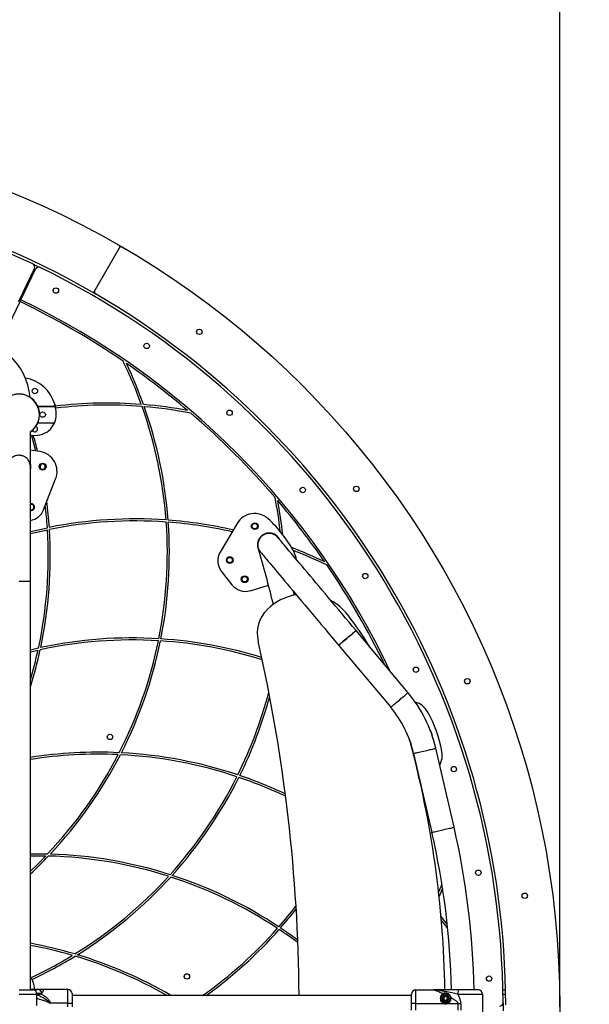
# Model space of a CAD drawing. Units: millimetres. Extents: x 7945 to 14547, y 15657 to 25183.
# Drawn here: x 11747 to 12591, y 18962 to 20420 of the extents above; entities that cross this region are included whole.
import ezdxf

# ---------------------------------------------------------------- set-up
doc = ezdxf.new("R2010")
doc.units = ezdxf.units.MM
doc.header["$LTSCALE"] = 100
doc.layers.add('WYLEWKI_BETONOWE', color=52, linetype='Continuous')
doc.styles.add('SLDTEXTSTYLE0', font='TXT', dxfattribs={"width": 0.7})
doc.dimstyles.new('SLDDIMSTYLE0', dxfattribs={"dimtxt": 170, "dimasz": 170, "dimexe": 0, "dimexo": 0.0625, "dimgap": 42.5, "dimtad": 1, "dimdec": 0, "dimlfac": 0.1, "dimrnd": 1e-09, "dimzin": 12, "dimdsep": 46, "dimtxsty": 'SLDTEXTSTYLE0', "dimsah": 1, "dimcen": 0.09, "dimadec": 0, "dimazin": 3, "dimtfac": 1, "dimtdec": 0, "dimtofl": 0, "dimtmove": 0, "dimatfit": 3, "dimfxl": 0, "dimfrac": 2, "dimtolj": 1, "dimtzin": 12, "dimarcsym": 0})

# ---------------------------------------------------------------- blocks, each defined once
blk = doc.blocks.new('_D_1')
at = {"layer": 'WYLEWKI_BETONOWE', "color": 7}
for p, q in [((9945.4, 18958.4), (9945.4, 22635.9)), ((12547.4, 18958.4), (12547.4, 22635.9)), ((9945.4, 22535.9), (12547.4, 22535.9))]:
    blk.add_line(p, q, dxfattribs=at)
for points in [[(9945.4, 22535.9), (10115.4, 22509.8), (10115.4, 22562.1)], [(12547.4, 22535.9), (12377.4, 22562.1), (12377.4, 22509.8)]]:
    blk.add_solid(points, dxfattribs=at)
at = {"layer": 'WYLEWKI_BETONOWE', "color": 7, "char_height": 170, "attachment_point": 1, "style": 'SLDTEXTSTYLE0'}
for s, insert in [('%%c', (10749.4, 22755.1)), ('260', (11056.2, 22772.1))]:
    blk.add_mtext(s, dxfattribs=dict(at, insert=insert))
blk = doc.blocks.new('_D_2')
at = {"layer": 'WYLEWKI_BETONOWE', "color": 7}
for p, q in [((7945.4, 18958.4), (7945.4, 23167.2)), ((14547.4, 18958.4), (14547.4, 23167.2)), ((7945.4, 23067.2), (14547.4, 23067.2))]:
    blk.add_line(p, q, dxfattribs=at)
for points in [[(7945.4, 23067.2), (8115.4, 23041), (8115.4, 23093.3)], [(14547.4, 23067.2), (14377.4, 23093.3), (14377.4, 23041)]]:
    blk.add_solid(points, dxfattribs=at)
at = {"layer": 'WYLEWKI_BETONOWE', "color": 7, "char_height": 170, "attachment_point": 1, "style": 'SLDTEXTSTYLE0'}
for s, insert in [('660', (11056.2, 23303.3)), ('%%c', (10749.4, 23286.3))]:
    blk.add_mtext(s, dxfattribs=dict(at, insert=insert))

msp = doc.modelspace()

# ---------------------------------------------------------------- linework, layer by layer
at = {"color": 7, "linetype": 'Continuous', "lineweight": 25}
for p, q in [((11858.4, 20018.4), (11895.4, 20082.5)), ((11747.4, 20006.3), (11769.2, 20051.8)), ((11749.2, 20005.4), (11771, 20051)), ((11754.1, 20020.3), (11755.9, 20019.4)), ((11745.7, 20002.8), (11747.4, 20006.3)), ((11854.3, 20017.3), (11859.5, 20014.3)), ((11721.3, 19947.2), (11747.9, 20002.7)), ((11747.9, 20002.7), (11749.2, 20005.4)), ((11774.1, 19848.1), (11797.3, 19848.1)), ((11774.4, 19847.6), (11798.4, 19847.6)), ((11795.4, 19822.6), (11774.1, 19822.6)), ((11774.4, 19823.1), (11797.6, 19823.1)), ((11763.3, 19758.4), (11763.3, 19810.4)), ((11763.3, 19588.4), (11763.3, 19758.4)), ((11778.3, 19762.3), (11778.5, 19761.1)), ((11779.9, 19754.7), (11780.1, 19753.6)), ((11782.6, 19694.3), (11800.6, 19740.2)), ((12069.4, 19674.3), (12044.2, 19631.9)), ((12102, 19651.5), (12102.6, 19651.3)), ((12103.8, 19654.1), (12104.5, 19653.9)), ((12045.9, 19603.8), (12061.8, 19583.3)), ((11763.3, 18983.4), (11763.3, 19588.4)), ((12088.6, 19574.7), (12115.9, 19582.7)), ((12154.4, 19568.1), (12153, 19573.5)), ((12322.8, 19423.6), (12245.7, 19515.6)), ((11763.3, 19487), (11775.3, 19489.8)), ((11763.3, 19483.9), (11774.6, 19486.5)), ((12219.8, 19493.9), (12297, 19402)), ((12326.1, 19350.8), (12325.9, 19350.7)), ((12326.6, 19349.3), (12325.9, 19350.4)), ((12390.8, 19224.4), (12363.8, 19341.3)), ((12331, 19333.7), (12357.9, 19216.8)), ((12334.1, 19318.6), (12334.4, 19318.8)), ((12338.2, 19301.3), (12338.4, 19301.3)), ((11769.7, 18983.9), (11768.8, 18989.7)), ((11771.6, 18983.9), (11763.3, 18983.9)), ((11777.2, 18983.9), (11771.6, 18983.9)), ((11772.9, 18960.4), (11772.9, 18977.4)), ((11818.9, 18983.9), (11777.2, 18983.9)), ((11818.9, 18963.9), (11818.9, 18983.9)), ((11824.9, 18977.9), (11824.9, 18963.9)), ((12327.9, 18975.2), (11824.9, 18975.2)), ((12327.9, 18963.4), (12327.9, 18977.4)), ((12333.9, 18983.4), (12333.9, 18963.4)), ((12333.9, 18983.4), (12360.3, 18983.4)), ((12376.2, 18972.7), (12375.7, 18969.9)), ((12378.9, 18973.7), (12376.2, 18972.7)), ((12381.1, 18971.9), (12378.9, 18973.7)), ((12380.7, 18969.1), (12381.1, 18971.9)), ((12396.3, 18977.4), (12432.9, 18977.4)), ((12432.9, 18977.4), (12432.9, 18939.4)), ((12463.2, 18983.4), (12467.2, 18983.4)), ((11818.9, 18963.9), (11792.6, 18963.9)), ((11818.9, 18958.4), (11818.9, 18963.9)), ((11818.9, 18963.9), (11824.9, 18963.9)), ((11824.9, 18963.9), (11824.9, 18958.4)), ((12333.9, 18963.4), (12327.9, 18963.4)), ((12327.9, 18953.4), (12327.9, 18963.4)), ((12333.9, 18963.4), (12333.9, 18953.4)), ((12333.9, 18963.4), (12375.6, 18963.4)), ((12375.7, 18969.9), (12378, 18968)), ((12378, 18968), (12380.7, 18969.1)), ((12381.2, 18963.4), (12396.8, 18963.4)), ((12396.8, 18963.4), (12401, 18963.4)), ((12396.8, 18953.4), (12396.8, 18963.4)), ((12401, 18963.4), (12401, 18953.4))]:
    msp.add_line(p, q, dxfattribs=at)
at = {"color": 8, "linetype": 'Continuous', "lineweight": 25}
for p, q in [((11763.3, 19588.4), (11746.4, 19588.4)), ((11746.4, 18977.4), (11772.9, 18977.4)), ((11778.8, 18977.9), (11772.9, 18977.9)), ((12463.3, 18977), (12467.3, 18977))]:
    msp.add_line(p, q, dxfattribs=at)
at = {"color": 7, "linetype": 'Continuous', "lineweight": 25, "flags": 128}
for points in [[(11766.8, 20058.5), (11772.2, 20055.9), (11777.7, 20053.3)], [(11799.3, 19850.7), (11800, 19847.9), (11800.4, 19846)], [(11797.2, 19819.6), (11798.2, 19821.6), (11799.5, 19824.4)], [(11763.3, 19804.3), (11767.3, 19804.6), (11774.2, 19805.2)], [(11764.7, 19804.4), (11767.8, 19793.2), (11770.7, 19781.8)], [(11777.8, 19780.7), (11770, 19781.9), (11763.3, 19782.6)], [(11763.3, 19662.3), (11772.7, 19664.5), (11788.4, 19667.9)], [(11763.3, 19659.2), (11772.9, 19661.5), (11788.5, 19664.9)], [(12245.7, 19515.6), (12240.5, 19521.8), (12235.3, 19527.9), (12230.1, 19534.1), (12225, 19540.2), (12219.9, 19546.2), (12214.9, 19552.3), (12209.9, 19558.2), (12205, 19564), (12200.2, 19569.8), (12195.5, 19575.4), (12190.8, 19580.9), (12186.3, 19586.3), (12181.9, 19591.5), (12177.7, 19596.6), (12173.5, 19601.5), (12169.5, 19606.3), (12165.7, 19610.9), (12162, 19615.2), (12158.5, 19619.4), (12155.2, 19623.4), (12152.1, 19627.1), (12149.1, 19630.6), (12146.3, 19633.9), (12143.8, 19637), (12141.4, 19639.8), (12139.3, 19642.4), (12137.3, 19644.7), (12135.6, 19646.7), (12134.1, 19648.5), (12132.9, 19650), (12131.8, 19651.2), (12131, 19652.2), (12130.4, 19652.9), (12130.1, 19653.3), (12130, 19653.5)], [(12104.1, 19631.8), (12104.3, 19631.7), (12104.6, 19631.2), (12105.2, 19630.5), (12106, 19629.6), (12107, 19628.3), (12108.3, 19626.8), (12109.8, 19625), (12111.5, 19623), (12113.5, 19620.7), (12115.6, 19618.1), (12118, 19615.3), (12120.5, 19612.3), (12123.3, 19609), (12126.2, 19605.5), (12129.4, 19601.7), (12132.7, 19597.7), (12136.2, 19593.6), (12139.9, 19589.2), (12143.7, 19584.6), (12147.7, 19579.9), (12151.8, 19575), (12156.1, 19569.9), (12160.5, 19564.6), (12165, 19559.2), (12169.6, 19553.7), (12174.4, 19548.1), (12179.2, 19542.4), (12184.1, 19536.5), (12189.1, 19530.6), (12194.1, 19524.6), (12199.2, 19518.5), (12204.3, 19512.4), (12209.5, 19506.3), (12214.7, 19500.1), (12219.8, 19493.9)], [(12245.7, 19515.6), (12245.5, 19515.5), (12245.1, 19515.1), (12244.4, 19514.5), (12243.5, 19513.8), (12242.4, 19512.8), (12241, 19511.7), (12239.5, 19510.4), (12237.8, 19509), (12236, 19507.5), (12234.2, 19505.9), (12232.3, 19504.3), (12230.4, 19502.8), (12228.6, 19501.2), (12226.8, 19499.8), (12225.2, 19498.4), (12223.8, 19497.2), (12222.5, 19496.2), (12221.5, 19495.3), (12220.7, 19494.6), (12220.2, 19494.2), (12219.9, 19493.9), (12219.8, 19493.9)], [(12219.8, 19493.9), (12220, 19494), (12220.4, 19494.4), (12221.1, 19494.9), (12222, 19495.7), (12223.1, 19496.7), (12224.5, 19497.8), (12226, 19499.1), (12227.7, 19500.5), (12229.5, 19502), (12231.3, 19503.6), (12233.2, 19505.1), (12235.1, 19506.7), (12236.9, 19508.2), (12238.7, 19509.7), (12240.3, 19511), (12241.7, 19512.3), (12243, 19513.3), (12244, 19514.2), (12244.8, 19514.9), (12245.3, 19515.3), (12245.6, 19515.5), (12245.7, 19515.6)], [(11763.3, 19185), (11772.7, 19185), (11788.8, 19184.8)], [(11763.3, 19182), (11769.9, 19182), (11786, 19181.9)], [(11786, 19181.9), (11774.7, 19170.4), (11763.3, 19159.3)], [(12373.8, 19134), (12371.2, 19127.7), (12368.6, 19121.8)], [(12380.8, 19080.6), (12376.7, 19085.9), (12371.5, 19092.4), (12371.5, 19092.4)], [(12133.9, 19075.2), (12146.9, 19066.3), (12159.2, 19057.4)], [(12463.4, 18964.4), (12463.4, 18957.5), (12463.4, 18952.4)]]:
    msp.add_lwpolyline(points, dxfattribs=at)
at = {"color": 8, "linetype": 'Continuous', "lineweight": 25, "flags": 128}
for points in [[(12297, 19402), (12297.1, 19402.1), (12297.5, 19402.4), (12298.2, 19403), (12299.1, 19403.8), (12300.3, 19404.7), (12301.6, 19405.9), (12303.2, 19407.2), (12304.8, 19408.6), (12306.6, 19410.1), (12308.5, 19411.6), (12310.4, 19413.2), (12312.2, 19414.8), (12314.1, 19416.3), (12315.8, 19417.8), (12317.4, 19419.1), (12318.8, 19420.3), (12320.1, 19421.4), (12321.1, 19422.3), (12321.9, 19422.9), (12322.5, 19423.4), (12322.8, 19423.6), (12322.8, 19423.6)], [(12331, 19333.7), (12331.2, 19333.8), (12331.7, 19333.9), (12332.5, 19334.1), (12333.7, 19334.4), (12335.2, 19334.7), (12336.9, 19335.1), (12338.8, 19335.6), (12341, 19336), (12343.2, 19336.6), (12345.6, 19337.1), (12348, 19337.7), (12350.4, 19338.2), (12352.7, 19338.7), (12354.9, 19339.3), (12357, 19339.7), (12358.8, 19340.2), (12360.4, 19340.5), (12361.7, 19340.8), (12362.7, 19341.1), (12363.4, 19341.2), (12363.8, 19341.3), (12363.8, 19341.3)], [(12357.9, 19216.8), (12358.1, 19216.8), (12358.6, 19217), (12359.5, 19217.2), (12360.7, 19217.4), (12362.1, 19217.8), (12363.8, 19218.2), (12365.8, 19218.6), (12367.9, 19219.1), (12370.2, 19219.6), (12372.5, 19220.2), (12374.9, 19220.7), (12377.3, 19221.3), (12379.6, 19221.8), (12381.9, 19222.3), (12383.9, 19222.8), (12385.7, 19223.2), (12387.3, 19223.6), (12388.7, 19223.9), (12389.7, 19224.1), (12390.4, 19224.3), (12390.7, 19224.4), (12390.8, 19224.4)]]:
    msp.add_lwpolyline(points, dxfattribs=at)
at = {"color": 7, "linetype": 'Continuous', "lineweight": 25}
for centre, radius in [((11246.4, 18958.4), 3301), ((11246.4, 18958.4), 1301), ((11801, 20019.2), 4), ((12013.5, 19958), 4), ((11935.5, 19937.1), 4), ((11769.9, 19870.4), 4), ((11781.4, 19835.4), 4), ((12058.2, 19838.1), 4), ((11781.4, 19758.4), 5), ((12246.1, 19725.4), 4), ((12166.7, 19723.8), 4), ((12095.6, 19670.3), 5), ((12095.6, 19670.3), 4), ((12058.6, 19620), 5), ((12058.6, 19620), 4), ((12259.3, 19596.3), 4), ((12080.7, 19591.6), 5), ((12080.7, 19591.6), 4), ((12334.3, 19457.6), 4), ((12410.5, 19440.6), 4), ((11881.1, 19358.1), 4), ((12390.5, 19310.4), 4), ((12426.8, 19157), 4), ((12495.6, 19122.8), 4), ((11995.1, 19003.4), 4), ((12442.7, 19000.2), 4), ((12378.4, 18970.9), 7), ((12378.4, 18970.9), 7), ((12378.4, 18970.9), 5.27), ((12378.4, 18970.9), 4.15)]:
    msp.add_circle(centre, radius, dxfattribs=at)
for centre, radius, start, end in [((11246.4, 18958.4), 1221, 60.1404, 119.8596), ((11246.4, 18958.4), 1217, 64.6851, 115.3149), ((11892.8, 20084), 3, 330, 60.1324), ((11898, 20081), 3, 59.8676, 150), ((11764.7, 20054), 5, 334.4014, 64.6851), ((11775.5, 20048.8), 5, 64.1178, 154.4014), ((11246.4, 18958.4), 1217, 0.2836, 64.1178), ((11855.8, 20019.9), 3, 240.1404, 330), ((11861, 20016.9), 3, 150, 239.8596), ((11246.4, 18958.4), 1221, 0.1404, 59.8596), ((11246.4, 18958.4), 1158.5, 55.6296, 64.352), ((11246.4, 18958.4), 1161.5, 25.324, 64.3521), ((11666.4, 19852.2), 96.8, 5.2347, 90), ((11317.6, 19630.4), 648.5, 19.8503, 25.9976), ((11317.6, 19630.4), 651.5, 19.7305, 25.5342), ((11246.4, 18958.4), 1158.5, 49.6697, 55.3303), ((11746.4, 19835.4), 55, 16.1589, 80.2025), ((11746.4, 19835.4), 30.5, 303.5359, 236.4641), ((11746.4, 19835.4), 30.2, 303.9778, 236.0222), ((11797.3, 19850.1), 2, 270, 16.1589), ((11798.4, 19845.6), 2, 11.1511, 90), ((11877.1, 19201), 651.5, 85.5592, 96.7978), ((11746.4, 19835.4), 55, 359.1956, 11.1511), ((11877.1, 19201), 648.5, 85.4403, 96.7755), ((11317.6, 19630.4), 648.5, 4.3382, 19.5597), ((11877.1, 19201), 651.5, 79.4658, 85.2695), ((11877.1, 19201), 648.5, 79.0024, 85.1497), ((11317.6, 19630.4), 651.5, 4.2988, 19.4408), ((11771.4, 19835), 30, 339.2962, 359.1956), ((11246.4, 18958.4), 1158.5, 40.6296, 49.3704), ((11769.9, 19813.9), 4, 0, 70.7129), ((11771.4, 19835), 30, 275.3122, 329.0526), ((11795.4, 19820.6), 2, 329.0526, 90), ((11797.6, 19825.1), 2, 270, 339.2962), ((11769.9, 19813.9), 4, 204.3767, 0), ((11141.2, 19625.9), 651.5, 13.805, 15.925), ((11772.7, 19751.1), 30, 338.619, 80.2428), ((11746.4, 19758.4), 16.9, 360, 36.4038), ((11746.4, 19758.4), 17.5, 344.3351, 15.6649), ((11781.4, 19758.4), 4, 136.4668, 246.9215), ((11781.4, 19758.4), 4, 246.9215, 136.4668), ((11764.4, 19698.4), 5, 256.7029, 103.2971), ((11764.4, 19698.4), 4, 253.2917, 106.7083), ((11141.2, 19625.9), 648.5, 3.7171, 6.6659), ((11141.2, 19625.9), 651.5, 3.7526, 7.1571), ((11489.1, 19589), 648.5, 6.4734, 10.9976), ((11489.1, 19589), 651.5, 6.0564, 10.5342), ((11246.4, 18958.4), 1158.5, 34.6697, 40.3303), ((11759.4, 19703.4), 25, 278.9978, 338.619), ((12095.2, 19658.9), 30, 47.6042, 149.228), ((11918.4, 19029.5), 651.5, 85.968, 101.2474), ((11918.4, 19029.5), 648.5, 85.9296, 101.2829), ((11317.6, 19630.4), 648.5, 348.7171, 4.0704), ((11317.6, 19630.4), 651.5, 348.7526, 4.032), ((11918.4, 19029.5), 651.5, 77.1143, 85.7012), ((11918.4, 19029.5), 648.5, 77.1999, 85.6618), ((11990.7, 19544.5), 185, 28.0898, 47.6042), ((11141.2, 19625.9), 648.5, 347.8841, 3.4494), ((11141.2, 19625.9), 651.5, 348.003, 3.4864), ((12117, 19642.6), 17.5, 24.3351, 211.495), ((12117, 19642.6), 16.9, 40, 180), ((12117, 19642.6), 16.9, 180, 220), ((12065.7, 19619.1), 25, 149.228, 217.847), ((9712.5, 18958.4), 2483.2, 13.8842, 15.8843), ((11918.4, 19029.5), 651.5, 64.4658, 69.1725), ((11918.4, 19029.5), 648.5, 64.0024, 68.8483), ((12127.4, 19617.4), 30, 6.6987, 28.0898), ((11246.4, 18958.4), 1158.5, 25.9017, 34.3704), ((12081.6, 19598.7), 25, 217.847, 286.466), ((12170.3, 19489.7), 80, 99.439, 134.6815), ((12170.3, 19489.7), 80, 37.5274, 61.611), ((12149.2, 19511), 50, 134.6815, 192.8058), ((11813.9, 19215.9), 529.4, 31.3351, 37.5274), ((11913.9, 18853.2), 648.5, 86.5506, 102.1159), ((11913.9, 18853.2), 651.5, 86.5136, 101.997), ((11317.6, 19630.4), 648.5, 332.8841, 348.4494), ((11317.6, 19630.4), 651.5, 333.003, 348.4864), ((11913.9, 18853.2), 648.5, 72.7206, 86.2829), ((11913.9, 18853.2), 651.5, 72.8695, 86.2474), ((9718.1, 18958.4), 2443.2, 0.3952, 12.8058), ((11141.2, 19625.9), 651.5, 342.7078, 347.7137), ((11141.2, 19625.9), 648.5, 343.5806, 347.5926), ((11489.1, 19589), 648.5, 333.7171, 345.3037), ((12172, 19297.1), 196.8, 12.9759, 40), ((11489.1, 19589), 651.5, 333.7526, 344.7588), ((12325.5, 19380.6), 30, 29.66, 74.4515), ((12172, 19297.1), 163.1, 12.9759, 40), ((12190.8, 19303.9), 185, 10.1456, 29.66), ((12341.2, 19358.4), 17.5, 3.5026, 36.303), ((10859.9, 18958.4), 1517.6, 0.9439, 15.0832), ((11863.9, 18684), 651.5, 87.2863, 98.8886), ((12343.4, 19331.2), 30, 330.6649, 10.1456), ((11863.9, 18684), 648.5, 87.4074, 98.9301), ((11317.6, 19630.4), 648.5, 316.6038, 332.5926), ((11317.6, 19630.4), 651.5, 316.8387, 332.7137), ((11863.9, 18684), 648.5, 71.5506, 87.1159), ((11863.9, 18684), 651.5, 71.5136, 86.997), ((11489.1, 19589), 648.5, 317.8841, 333.4494), ((11489.1, 19589), 651.5, 318.003, 333.4864), ((11863.9, 18684), 648.5, 64.6844, 71.2829), ((11863.9, 18684), 651.5, 64.8536, 71.2474), ((11236.4, 18958.4), 1184.6, 1.2093, 12.9759), ((11236.4, 18958.4), 1150.9, 1.2447, 12.9759), ((11317.6, 19630.4), 651.5, 313.1671, 316.4858), ((11771.9, 18533.5), 648.5, 72.4074, 88.3962), ((11771.9, 18533.5), 651.5, 72.2863, 88.1613), ((11489.1, 19589), 648.5, 301.6038, 317.5926), ((11489.1, 19589), 651.5, 301.8387, 317.7137), ((11771.9, 18533.5), 648.5, 56.5506, 72.1159), ((11771.9, 18533.5), 651.5, 56.5136, 71.997), ((11771.9, 19383.2), 648.5, 336.8036, 337.9458), ((11644, 19504.8), 648.5, 318.7171, 322.233), ((11644, 19504.8), 651.5, 318.7526, 321.9327), ((11863.9, 18684), 648.5, 37.0669, 38.4261), ((11644, 19504.8), 648.5, 305.2602, 318.4494), ((11644, 19504.8), 651.5, 305.6317, 318.4864), ((11771.9, 18533.5), 648.5, 53.3081, 56.2829), ((11644, 18412), 651.5, 73.5142, 79.4528), ((11644, 18412), 648.5, 73.754, 79.4035), ((11489.1, 19589), 648.5, 295.0745, 301.246), ((11489.1, 19589), 651.5, 295.105, 301.4858), ((11644, 18412), 648.5, 60.2854, 73.3962), ((11644, 18412), 651.5, 59.8263, 73.1613), ((11739.2, 18984.7), 30, 9.7572, 36.5757), ((11766.9, 18977.4), 6, 0, 90), ((11774.4, 18977.9), 5.95, 10.9554, 132.9091), ((11818.9, 18977.9), 6, 0, 90), ((12333.9, 18977.4), 6, 90, 180), ((12426.9, 18977.4), 6, 0, 90), ((12378.4, 18970.9), 8, 249.6359, 290.3641), ((12458.4, 18964.4), 5, 270, 0.2836)]:
    msp.add_arc(centre, radius, start, end, dxfattribs=at)
for points, knots in [([(11760, 19768.4), (11759.4, 19769.1), (11758.3, 19770.5), (11756.3, 19772.1), (11754.1, 19773.4), (11751.9, 19774.3), (11749.5, 19774.9), (11747.1, 19775.2), (11744.8, 19775.1), (11742.1, 19774.7), (11739.3, 19773.7), (11736.7, 19772.2), (11734.6, 19770.5), (11733.5, 19769.1), (11732.9, 19768.4)], [0, 0, 0, 0, 0.096568, 0.193002, 0.265412, 0.337742, 0.410788, 0.48377, 0.545574, 0.607398, 0.725925, 0.80968, 0.893546, 1, 1, 1, 1]), ([(12100.8, 19638), (12100.8, 19638), (12101.1, 19637.2), (12101.4, 19636.1), (12102, 19635), (12102.3, 19634.7)], [0, 0, 0, 0, 0.005045, 0.664066, 1, 1, 1, 1]), ([(12102.5, 19634.2), (12102.6, 19634), (12103.1, 19633), (12103.8, 19632.2), (12104.4, 19631.6)], [0, 0, 0, 0, 0.19813, 1, 1, 1, 1]), ([(11746.4, 18983.4), (11748.2, 18983.4), (11751.6, 18983.4), (11756.2, 18983.4), (11760.3, 18983.4), (11763.6, 18983.4), (11765.9, 18983.4), (11767, 18983.4), (11766.8, 18983.4), (11766.8, 18983.4)], [0, 0, 0, 0, 0.161149, 0.317322, 0.465641, 0.619176, 0.779193, 0.940916, 1, 1, 1, 1]), ([(11771.6, 18983.9), (11770.8, 18983.9), (11769.3, 18983.9), (11767.7, 18983.7), (11767.3, 18983.4), (11767.1, 18983.3)], [0, 0, 0, 0, 0.404221, 0.808765, 1, 1, 1, 1]), ([(11772.9, 18977.7), (11773.2, 18977.6), (11774.1, 18977.2), (11775.8, 18977), (11777.5, 18977.2), (11778.3, 18977.7), (11778.7, 18977.9)], [0, 0, 0, 0, 0.170919, 0.476919, 0.784895, 1, 1, 1, 1]), ([(11778.7, 18977.9), (11779.3, 18978.3), (11780.7, 18979.4), (11782, 18981), (11782.6, 18982.5), (11782.1, 18983.4), (11780.7, 18983.8), (11779, 18983.9), (11777.7, 18983.9), (11777.2, 18983.9)], [0, 0, 0, 0, 0.141239, 0.319254, 0.478699, 0.638952, 0.779464, 0.913531, 1, 1, 1, 1]), ([(11778.7, 18977.9), (11779.7, 18977.4), (11781.7, 18976.3), (11784.6, 18974.5), (11787, 18972.5), (11789.1, 18970.5), (11790.7, 18968.4), (11791.9, 18966.2), (11792.4, 18964.6), (11792.6, 18963.9)], [0, 0, 0, 0, 0.176785, 0.349204, 0.508407, 0.645532, 0.768704, 0.888577, 1, 1, 1, 1]), ([(12374.2, 18977.7), (12373.2, 18978.2), (12371.1, 18979.1), (12368.3, 18980.4), (12365.8, 18981.5), (12363.8, 18982.3), (12362.2, 18982.9), (12361, 18983.3), (12360.5, 18983.4), (12360.3, 18983.4)], [0, 0, 0, 0, 0.176784, 0.349203, 0.508407, 0.645529, 0.768704, 0.888577, 1, 1, 1, 1]), ([(12396.3, 18977.4), (12393.3, 18978), (12387.2, 18979.1), (12379.4, 18980.7), (12373.2, 18981.8), (12368.5, 18982.6), (12364.1, 18983.3), (12361.5, 18983.3), (12360.3, 18983.4)], [0, 0, 0, 0, 0.236449, 0.482814, 0.609528, 0.738908, 0.870002, 1, 1, 1, 1]), ([(12398.6, 18983.4), (12396.5, 18983.4), (12392.3, 18983.4), (12385.9, 18983.4), (12379.3, 18983.4), (12372.7, 18983.4), (12366.2, 18983.4), (12362.2, 18983.4), (12360.3, 18983.4)], [0, 0, 0, 0, 0.163806, 0.329741, 0.499583, 0.670965, 0.837226, 1, 1, 1, 1]), ([(12374.2, 18977.7), (12373.6, 18977.2), (12372.2, 18976.1), (12370.8, 18973.8), (12370.3, 18971), (12370.7, 18968.2), (12372.1, 18965.8), (12373.8, 18964.2), (12375.1, 18963.6), (12375.6, 18963.4)], [0, 0, 0, 0, 0.141238, 0.319254, 0.478697, 0.638953, 0.779464, 0.913533, 1, 1, 1, 1]), ([(12386.4, 18971.6), (12386.2, 18972.6), (12385.8, 18974.5), (12383.9, 18976.9), (12381.6, 18978.4), (12379.2, 18978.9), (12377.1, 18978.8), (12375.4, 18978.4), (12374.5, 18977.9), (12374.2, 18977.7)], [0, 0, 0, 0, 0.185664, 0.371312, 0.557744, 0.703427, 0.812887, 0.923058, 1, 1, 1, 1]), ([(12381.2, 18963.4), (12382, 18963.8), (12383.6, 18964.6), (12385.4, 18966.6), (12386.3, 18969), (12386.5, 18970.7), (12386.4, 18971.6), (12386.4, 18971.6)], [0, 0, 0, 0, 0.2489176, 0.4980272, 0.7417767, 0.9831942, 1, 1, 1, 1]), ([(12396.8, 18963.4), (12396.8, 18963.6), (12396.8, 18964), (12396.5, 18964.5), (12396.2, 18965.1), (12395.5, 18965.9), (12394.4, 18966.8), (12392.8, 18967.9), (12391.2, 18968.9), (12389.4, 18970), (12387.8, 18970.9), (12386.8, 18971.4), (12386.4, 18971.6)], [0, 0, 0, 0, 0.041241, 0.086458, 0.131718, 0.184091, 0.313548, 0.450643, 0.596393, 0.740519, 0.901228, 1, 1, 1, 1]), ([(12398.6, 18983.4), (12398.3, 18983.3), (12397.7, 18983.1), (12396.9, 18981.7), (12396.4, 18979.7), (12396.3, 18978.2), (12396.3, 18977.4)], [0, 0, 0, 0, 0.25, 0.499999, 0.750001, 1, 1, 1, 1]), ([(12401, 18963.4), (12400.9, 18964.3), (12400.8, 18966), (12400.1, 18968.6), (12399.3, 18971), (12398.3, 18973.2), (12397.3, 18975.3), (12396.6, 18976.7), (12396.3, 18977.4)], [0, 0, 0, 0, 0.1790534, 0.3537464, 0.5274281, 0.6879676, 0.8436498, 1, 1, 1, 1]), ([(12426.9, 18983.4), (12426.8, 18983.4), (12426.6, 18983.4), (12424.6, 18983.4), (12421.8, 18983.4), (12418, 18983.4), (12413.5, 18983.4), (12408.4, 18983.4), (12403.3, 18983.4), (12400.1, 18983.4), (12398.6, 18983.4)], [0, 0, 0, 0, 0.128947, 0.253909, 0.372589, 0.495442, 0.623479, 0.752884, 0.879588, 1, 1, 1, 1])]:
    msp.add_open_spline(points, degree=3, knots=knots, dxfattribs=at)
at = {"color": 8, "linetype": 'Continuous', "lineweight": 25}
for points, knots in [([(11772.9, 18976.4), (11773.6, 18976.1), (11775.9, 18975.2), (11779.7, 18973.4), (11784.3, 18970.8), (11788.8, 18967.7), (11791.3, 18965.2), (11792.6, 18963.9)], [0, 0, 0, 0, 0.092422, 0.314783, 0.541828, 0.771876, 1, 1, 1, 1]), ([(11772.9, 18971.1), (11773.1, 18971.1), (11775.6, 18970.3), (11780.2, 18969), (11786.6, 18966.9), (11790.6, 18964.9), (11792.6, 18963.9)], [0, 0, 0, 0, 0.030795, 0.362726, 0.68474, 1, 1, 1, 1])]:
    msp.add_open_spline(points, degree=3, knots=knots, dxfattribs=at)

# ---------------------------------------------------------------- dimensions: what is measured, and where the dimension line sits
at = {"layer": 'WYLEWKI_BETONOWE', "color": 7}
for base, p1, p2, picture, middle in [((14547.4, 23067.2), (7945.4, 18958.4), (14547.4, 18958.4), '_D_2', (11183.3, 23067.2)), ((12547.4, 22535.9), (9945.4, 18958.4), (12547.4, 18958.4), '_D_1', (11183.3, 22535.9))]:
    dim = msp.add_linear_dim(base=base, p1=p1, p2=p2, text='%%c<>', dimstyle='SLDDIMSTYLE0', dxfattribs=at)
    dim.commit()
    dim.dimension.update_dxf_attribs({"geometry": picture, "text_midpoint": middle, "dimtype": 160})

doc.saveas('drawing.dxf')
